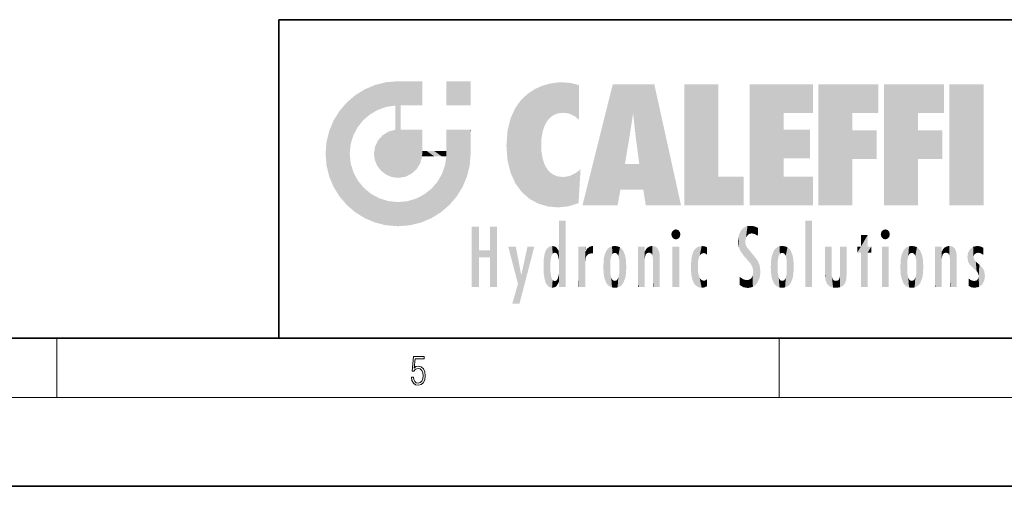
# Model space of a CAD drawing. Extents: x 0 to 420, y 0 to 297.
# Drawn here: x 212 to 279, y 0 to 32 of the extents above; entities that cross this region are included whole.
import ezdxf

# ---------------------------------------------------------------- set-up
doc = ezdxf.new("R2010")
doc.units = 0

msp = doc.modelspace()

# ---------------------------------------------------------------- linework, layer by layer
at = {"color": 7, "lineweight": 35}
for p, q in [((230, 31.5), (230, 10)), ((230, 31.5), (410, 31.5)), ((20, 10), (410, 10)), ((230, 10), (410, 10)), ((0, 0), (420, 0))]:
    msp.add_line(p, q, dxfattribs=at)
at = {"color": 7, "lineweight": 13}
for p, q in [((215, 6), (215, 10)), ((263.75, 6), (263.75, 10)), ((414, 6), (16, 6))]:
    msp.add_line(p, q, dxfattribs=at)
msp.add_lwpolyline([(238.932, 7.376), (238.97, 7.142), (239.066, 6.967), (239.207, 6.858), (239.395, 6.819), (239.591, 6.867), (239.739, 6.992), (239.835, 7.195), (239.869, 7.467), (239.835, 7.732), (239.744, 7.935), (239.6, 8.063), (239.414, 8.11), (239.241, 8.077), (239.116, 7.985), (239.187, 8.616), (239.802, 8.616), (239.802, 8.764), (239.088, 8.764), (238.978, 7.771), (239.093, 7.771), (239.214, 7.912), (239.391, 7.963), (239.531, 7.926), (239.637, 7.826), (239.702, 7.668), (239.727, 7.459), (239.704, 7.25), (239.639, 7.097), (239.535, 7), (239.399, 6.967), (239.264, 6.995), (239.161, 7.078), (239.095, 7.206), (239.068, 7.376)], close=True, dxfattribs=at)
at = {"color": 114, "lineweight": 5}
for points in [[(237.244, 27.282), (236.491, 27.097), (237.235, 25.611), (236.653, 25.404)], [(237.244, 27.282), (237.235, 25.611), (238.038, 27.346), (237.862, 25.706)], [(238.214, 24.082), (238.038, 27.346), (238.038, 20.82), (237.862, 25.706)], [(238.159, 27.346), (238.077, 27.346), (238.214, 24.082), (238.038, 27.346)], [(238.345, 27.346), (238.159, 27.346), (238.227, 25.715), (238.214, 25.715)], [(238.214, 25.715), (238.159, 27.346), (238.214, 24.097), (238.214, 24.082)], [(238.345, 27.346), (238.227, 25.715), (238.853, 27.346), (238.941, 25.714)], [(239.654, 27.346), (238.853, 27.346), (239.394, 25.713), (238.941, 25.714)], [(239.654, 27.346), (239.394, 25.713), (239.634, 25.713), (239.561, 25.713)], [(239.654, 27.346), (239.634, 25.713), (239.669, 25.713)], [(239.669, 27.346), (239.654, 27.346), (239.669, 25.728), (239.669, 25.713)], [(239.669, 27.346), (239.669, 25.728), (239.669, 27.038), (239.669, 26.53)], [(239.669, 27.346), (239.669, 27.038), (239.669, 27.307), (239.669, 27.225)], [(242.933, 27.346), (242.933, 25.715), (241.302, 27.346), (241.302, 25.715)], [(242.933, 27.346), (241.302, 27.346), (242.933, 27.346)], [(248.225, 27.174), (248.112, 24.675), (248.686, 27.253), (248.263, 24.855)], [(248.263, 24.855), (248.51, 25.047), (248.686, 27.253), (248.814, 25.173)], [(248.686, 27.253), (248.814, 25.173), (249.078, 27.275), (249.179, 25.217)], [(249.078, 27.275), (249.179, 25.217), (249.676, 27.231), (249.594, 25.161)], [(235.147, 26.402), (235.297, 24.223), (235.788, 26.8)], [(235.297, 24.223), (235.673, 24.698), (235.788, 26.8), (236.129, 25.095)], [(235.788, 26.8), (236.129, 25.095), (236.491, 27.097), (236.653, 25.404)], [(246.795, 26.509), (246.902, 19.409), (247.283, 26.824), (247.492, 19.085)], [(247.283, 26.824), (247.492, 19.085), (247.761, 27.036)], [(247.492, 19.085), (247.692, 23.051), (247.761, 27.036), (247.714, 23.477)], [(247.761, 27.036), (247.714, 23.477), (247.789, 23.92)], [(248.225, 27.174), (247.761, 27.036), (247.873, 24.204), (247.789, 23.92)], [(248.225, 27.174), (247.873, 24.204), (248.112, 24.675), (247.988, 24.471)], [(249.676, 27.231), (249.594, 25.161), (249.967, 24.975)], [(250.249, 27.08), (249.676, 27.231), (250.249, 24.741), (249.967, 24.975)], [(250.249, 27.08), (250.249, 24.741), (250.249, 25.91), (250.249, 24.762)], [(250.249, 27.08), (250.249, 25.91), (250.249, 26.907), (250.249, 26.639)], [(250.249, 27.08), (250.249, 26.907), (250.249, 27.024)], [(252.851, 18.967), (252.524, 27.135), (250.485, 18.967)], [(255.329, 27.135), (252.524, 27.135), (254.067, 23.647), (253.898, 25.185)], [(253.898, 25.185), (252.524, 27.135), (253.042, 20.018), (252.851, 18.967)], [(255.329, 27.135), (254.067, 23.647), (254.09, 23.476), (254.075, 23.591)], [(255.329, 27.135), (254.09, 23.476), (254.212, 22.542), (254.124, 23.216)], [(255.329, 27.135), (254.212, 22.542), (254.315, 21.751), (254.313, 21.764)], [(255.329, 27.135), (254.315, 21.751), (254.754, 18.967), (254.585, 20.018)], [(255.329, 27.135), (254.754, 18.967), (257.132, 18.967)], [(257.346, 27.135), (259.644, 27.135), (257.346, 18.967), (259.644, 20.895)], [(264.062, 25.206), (261.764, 18.967), (266.033, 27.135), (261.764, 27.135)], [(264.062, 25.206), (266.033, 27.135), (266.033, 25.206)], [(268.689, 25.206), (266.391, 18.967), (270.446, 27.135), (266.391, 27.135)], [(268.689, 25.206), (270.446, 27.135), (270.446, 25.206)], [(273.118, 25.206), (270.82, 18.967), (274.876, 27.135), (270.82, 27.135)], [(273.118, 25.206), (274.876, 27.135), (274.876, 25.206)], [(277.548, 18.967), (275.249, 18.967), (277.548, 27.135), (275.249, 27.135)], [(277.548, 18.967), (277.548, 27.135), (277.548, 18.967)], [(235.147, 26.402), (234.576, 25.912), (234.836, 23.088), (234.774, 22.451)], [(235.147, 26.402), (234.836, 23.088), (235.297, 24.223), (235.014, 23.682)], [(245.944, 25.535), (245.954, 20.449), (246.34, 26.084), (246.384, 19.863)], [(246.34, 26.084), (246.384, 19.863), (246.795, 26.509), (246.902, 19.409)], [(233.689, 24.701), (234.087, 19.56), (234.087, 25.342), (234.576, 18.99)], [(234.576, 18.99), (234.576, 25.912), (234.087, 25.342)], [(235.147, 18.501), (234.774, 22.451), (234.576, 18.99), (234.576, 25.912)], [(238.038, 20.82), (237.862, 25.706), (237.862, 25.692)], [(238.038, 20.82), (237.862, 25.692), (237.862, 24.38), (237.862, 24.889)], [(238.214, 25.715), (238.214, 24.097), (238.214, 25.407), (238.214, 24.898)], [(238.214, 25.715), (238.214, 25.407), (238.214, 25.675), (238.214, 25.594)], [(245.63, 24.848), (245.954, 20.449), (245.944, 25.535)], [(233.392, 23.998), (233.689, 20.202), (233.689, 24.701), (234.087, 19.56)], [(245.423, 24.006), (245.628, 21.166), (245.63, 24.848), (245.954, 20.449)], [(253.898, 25.185), (253.042, 20.018), (253.352, 21.787), (253.346, 21.751)], [(253.898, 25.185), (253.352, 21.787), (253.394, 22.041), (253.365, 21.864)], [(253.898, 25.185), (253.394, 22.041), (253.658, 23.626), (253.478, 22.542)], [(253.898, 25.185), (253.658, 23.626), (253.78, 24.416), (253.662, 23.647)], [(264.062, 20.895), (261.764, 18.967), (264.062, 24.069), (264.062, 25.206)], [(266.391, 18.967), (268.689, 25.206), (268.689, 18.967), (268.689, 24.026)], [(270.82, 18.967), (273.118, 25.206), (273.118, 18.967), (273.118, 24.026)], [(233.207, 23.245), (233.392, 20.904), (233.392, 23.998), (233.689, 20.202)], [(236.999, 23.702), (237.218, 21.045), (237.399, 23.949), (237.607, 20.879)], [(237.399, 23.949), (237.607, 20.879), (237.862, 24.072)], [(238.038, 20.82), (237.862, 24.111), (237.607, 20.879), (237.862, 24.072)], [(238.038, 20.82), (237.862, 24.38), (237.862, 24.111), (237.862, 24.193)], [(238.518, 20.893), (238.249, 24.082), (238.038, 20.82), (238.214, 24.082)], [(238.518, 20.893), (238.488, 24.082), (238.249, 24.082), (238.322, 24.082)], [(238.518, 20.893), (238.942, 21.099), (238.488, 24.082), (238.941, 24.082)], [(239.656, 24.082), (238.941, 24.082), (239.289, 21.412), (238.942, 21.099)], [(239.656, 24.082), (239.289, 21.412), (239.659, 22.275), (239.536, 21.812)], [(239.669, 24.082), (239.656, 24.082), (239.669, 22.627), (239.659, 22.275)], [(239.669, 24.082), (239.669, 22.627), (239.669, 23.355), (239.669, 22.64)], [(239.669, 24.082), (239.669, 23.355), (239.669, 23.974), (239.669, 23.808)], [(239.669, 24.082), (239.669, 23.974), (239.669, 24.047)], [(241.499, 18.99), (241.423, 24.082), (241.302, 24.082), (241.341, 24.082)], [(241.499, 18.99), (241.302, 24.082), (241.302, 23.355), (241.302, 24.069)], [(241.423, 24.082), (241.499, 18.99), (241.609, 24.082), (241.988, 19.56)], [(241.609, 24.082), (241.988, 19.56), (242.117, 24.082), (242.386, 20.202)], [(242.117, 24.082), (242.386, 20.202), (242.918, 24.082), (242.683, 20.904)], [(242.918, 24.082), (242.683, 20.904), (242.869, 21.657)], [(242.869, 21.657), (242.933, 22.451), (242.918, 24.082), (242.933, 23.774)], [(242.918, 24.082), (242.933, 23.774), (242.933, 24.082), (242.933, 23.961)], [(242.933, 24.082), (242.933, 23.961), (242.933, 24.043)], [(245.349, 22.997), (245.421, 22.015), (245.423, 24.006), (245.628, 21.166)], [(264.062, 20.895), (264.062, 24.069), (264.062, 22.141)], [(264.062, 22.141), (264.062, 24.069), (265.831, 22.141), (265.831, 24.069)], [(268.689, 18.967), (268.689, 24.026), (268.689, 22.098), (270.334, 24.026)], [(268.689, 22.098), (270.334, 24.026), (270.334, 22.098)], [(273.118, 18.967), (273.118, 24.026), (273.118, 22.098), (274.763, 24.026)], [(273.118, 22.098), (274.763, 24.026), (274.763, 22.098)], [(236.48, 22.931), (236.631, 21.632), (236.685, 23.355), (236.888, 21.301)], [(236.685, 23.355), (236.888, 21.301), (236.999, 23.702), (237.218, 21.045)], [(241.499, 18.99), (241.302, 23.355), (241.302, 22.735), (241.302, 22.902)], [(242.933, 23.267), (242.933, 23.774), (242.933, 22.466), (242.933, 22.451)], [(233.143, 22.451), (233.207, 21.657), (233.207, 23.245), (233.392, 20.904)], [(236.407, 22.451), (236.466, 22.02), (236.48, 22.931), (236.631, 21.632)], [(239.669, 22.627), (239.659, 22.275), (239.708, 22.627), (239.673, 22.275)], [(240.476, 22.275), (239.708, 22.627), (239.673, 22.275)], [(240.476, 22.275), (239.977, 22.627), (239.708, 22.627), (239.79, 22.627)], [(240.476, 22.275), (240.985, 22.275), (239.977, 22.627), (240.485, 22.627)], [(241.287, 22.627), (240.485, 22.627), (241.172, 22.275), (240.985, 22.275)], [(241.287, 22.627), (241.172, 22.275), (241.293, 22.275), (241.253, 22.275)], [(241.499, 18.99), (241.302, 22.627), (241.198, 21.648), (241.293, 22.275)], [(241.287, 22.627), (241.293, 22.275), (241.302, 22.627)], [(241.499, 18.99), (241.302, 22.735), (241.302, 22.627), (241.302, 22.662)], [(248.14, 18.891), (247.714, 22.607), (247.492, 19.085), (247.692, 23.051)], [(247.87, 21.874), (247.788, 22.157), (248.14, 18.891), (247.714, 22.607)], [(235.03, 21.181), (234.84, 21.793), (235.147, 18.501), (234.774, 22.451)], [(241.499, 18.99), (241.198, 21.648), (240.929, 18.501), (240.991, 21.067)], [(248.14, 18.891), (247.982, 21.61), (247.87, 21.874)], [(248.14, 18.891), (248.25, 21.234), (247.982, 21.61), (248.103, 21.41)], [(250.347, 21.349), (250.351, 21.404), (250.217, 19.139), (250.046, 21.165)], [(250.347, 21.349), (250.217, 19.139), (250.325, 20.973), (250.283, 20.262)], [(250.347, 21.349), (250.325, 20.973), (250.341, 21.235)], [(254.585, 20.018), (253.4, 21.751), (253.042, 20.018), (253.346, 21.751)], [(254.585, 20.018), (254.223, 21.751), (253.4, 21.751), (254.084, 21.751)], [(254.585, 20.018), (254.315, 21.751), (254.223, 21.751), (254.285, 21.751)], [(235.331, 20.626), (235.03, 21.181), (235.788, 18.102), (235.147, 18.501)], [(235.331, 20.626), (235.788, 18.102), (235.73, 20.143)], [(240.682, 20.542), (240.929, 18.501), (240.991, 21.067)], [(248.83, 18.826), (248.25, 21.234), (248.14, 18.891)], [(248.83, 18.826), (248.782, 20.927), (248.25, 21.234), (248.489, 21.048)], [(248.83, 18.826), (249.54, 18.899), (248.782, 20.927), (249.134, 20.884)], [(249.54, 18.899), (249.407, 20.905), (249.134, 20.884)], [(250.216, 19.119), (249.649, 20.963), (249.54, 18.899), (249.407, 20.905)], [(250.217, 19.139), (250.046, 21.165), (250.216, 19.119), (249.649, 20.963)], [(257.346, 18.967), (259.644, 20.895), (261.368, 18.967), (261.368, 20.895)], [(264.062, 20.895), (266.033, 20.895), (261.764, 18.967), (266.033, 18.967)], [(235.73, 20.143), (235.788, 18.102), (236.213, 19.745), (236.491, 17.806)], [(239.81, 19.711), (240.287, 18.102), (240.285, 20.086)], [(240.682, 20.542), (240.285, 20.086), (240.929, 18.501), (240.287, 18.102)], [(236.213, 19.745), (236.491, 17.806), (236.767, 19.444), (237.244, 17.62)], [(236.767, 19.444), (237.244, 17.62), (237.38, 19.253), (238.038, 17.556)], [(238.674, 19.249), (238.832, 17.62), (239.269, 19.428), (239.585, 17.806)], [(239.269, 19.428), (239.585, 17.806), (239.81, 19.711), (240.287, 18.102)], [(237.38, 19.253), (238.038, 17.556), (238.038, 19.187), (238.832, 17.62)], [(238.038, 19.187), (238.832, 17.62), (238.674, 19.249)], [(243.495, 15.937), (243.495, 13.446), (243.495, 17.529), (243.008, 13.446)], [(243.495, 17.529), (243.008, 13.446), (243.008, 17.529)], [(244.719, 17.529), (244.231, 15.466), (244.231, 15.937), (243.495, 15.466)], [(244.719, 13.446), (244.231, 13.446), (244.719, 17.529), (244.231, 15.466)], [(244.719, 17.529), (244.231, 15.937), (244.231, 17.529)], [(248.903, 15.113), (248.888, 15.303), (248.891, 17.626), (248.889, 17.081)], [(248.903, 15.113), (248.891, 17.626), (248.892, 17.902), (248.892, 17.819)], [(248.903, 15.113), (248.892, 17.902), (248.915, 17.941), (248.893, 17.941)], [(248.903, 15.113), (248.915, 17.941), (248.907, 14.816)], [(248.95, 13.446), (248.907, 14.816), (249.232, 17.941), (248.915, 17.941)], [(248.95, 13.446), (249.232, 17.941), (249.054, 13.446)], [(249.303, 13.446), (249.054, 13.446), (249.303, 17.941), (249.232, 17.941)], [(249.351, 13.446), (249.303, 13.446), (249.351, 17.907), (249.351, 17.941)], [(249.303, 13.446), (249.303, 17.941), (249.351, 17.941)], [(249.351, 13.446), (249.351, 17.907), (249.351, 14.412), (249.351, 15.952)], [(256.521, 16.837), (256.631, 17.299), (256.479, 17.01), (256.521, 17.179)], [(256.521, 16.837), (256.936, 17.299), (256.631, 17.299), (256.786, 17.345)], [(256.521, 16.837), (257.088, 17.01), (256.936, 17.299), (257.046, 17.179)], [(261.383, 15.538), (261.305, 17.409), (261.126, 15.906), (261.184, 17.276)], [(261.383, 15.538), (261.466, 16.549), (261.305, 17.409), (261.455, 17.508)], [(261.617, 17.564), (261.455, 17.508), (261.519, 16.811), (261.466, 16.549)], [(261.617, 17.564), (261.519, 16.811), (261.802, 17.584), (261.668, 17.001)], [(261.668, 17.001), (261.775, 17.055), (261.802, 17.584), (261.9, 17.075)], [(261.802, 17.584), (261.9, 17.075), (262.072, 17.555), (262.144, 17.016)], [(262.072, 17.555), (262.144, 17.016), (262.319, 17.448), (262.319, 17.422)], [(262.317, 17.256), (262.318, 17.379), (262.144, 17.016), (262.319, 17.422)], [(265.982, 17.941), (265.982, 13.446), (265.524, 17.941), (265.524, 13.446)], [(265.982, 17.941), (265.524, 17.941), (265.982, 17.941)], [(270.655, 16.837), (270.765, 17.299), (270.613, 17.01), (270.655, 17.179)], [(270.655, 16.837), (271.07, 17.299), (270.765, 17.299), (270.92, 17.345)], [(270.655, 16.837), (271.223, 17.01), (271.07, 17.299), (271.18, 17.179)], [(248.888, 15.303), (248.883, 15.9), (248.889, 17.081)], [(256.521, 16.837), (256.936, 16.715), (257.088, 17.01), (257.046, 16.837)], [(256.521, 16.837), (256.631, 16.715), (256.936, 16.715), (256.786, 16.668)], [(261.035, 16.13), (261.03, 16.944), (260.979, 16.538)], [(261.035, 16.13), (261.126, 15.906), (261.03, 16.944), (261.184, 17.276)], [(262.317, 17.256), (262.144, 17.016), (262.315, 16.958), (262.314, 16.901)], [(269.728, 16.955), (269.269, 15.78), (269.269, 16.181), (269.021, 15.78)], [(269.728, 13.446), (269.269, 13.446), (269.728, 16.955), (269.269, 15.78)], [(269.728, 16.955), (269.269, 16.181), (269.269, 16.955)], [(269.728, 16.181), (269.728, 13.446), (269.728, 16.955)], [(270.655, 16.837), (271.07, 16.715), (271.223, 17.01), (271.18, 16.837)], [(270.655, 16.837), (270.765, 16.715), (271.07, 16.715), (270.92, 16.668)], [(246.126, 13.668), (245.472, 16.181), (246.345, 14.274), (245.984, 16.181)], [(246.228, 12.325), (246.345, 14.274), (247.232, 16.181), (246.355, 14.274)], [(247.232, 16.181), (246.355, 14.274), (246.769, 16.181)], [(247.953, 13.859), (247.958, 15.8), (248.026, 13.679), (248.032, 15.969)], [(248.026, 13.679), (248.032, 15.969), (248.189, 13.479), (248.199, 16.154)], [(248.189, 13.479), (248.199, 16.154), (248.298, 13.423)], [(248.444, 16.224), (248.331, 15.305), (248.199, 16.154), (248.318, 15.115)], [(248.199, 16.154), (248.318, 15.115), (248.298, 13.423), (248.317, 14.816)], [(248.467, 15.702), (248.39, 15.572), (248.444, 16.224), (248.331, 15.305)], [(248.641, 16.18), (248.467, 15.702), (248.444, 16.224)], [(248.641, 16.18), (248.62, 15.769), (248.467, 15.702), (248.519, 15.744)], [(248.62, 15.769), (248.641, 16.18), (248.71, 15.744), (248.739, 16.107)], [(248.71, 15.744), (248.739, 16.107), (248.759, 15.702), (248.883, 15.878)], [(250.555, 13.446), (250.26, 16.181), (250.235, 13.446), (250.212, 16.181)], [(250.235, 13.446), (250.212, 16.181), (250.212, 16.152)], [(250.235, 13.446), (250.212, 16.152), (250.212, 13.881), (250.212, 14.627)], [(250.648, 16.181), (250.331, 16.181), (250.555, 13.446), (250.26, 16.181)], [(250.555, 13.446), (250.627, 13.446), (250.648, 16.181), (250.675, 13.446)], [(250.67, 16.181), (250.648, 16.181), (250.67, 15.87), (250.67, 15.845)], [(250.648, 16.181), (250.675, 13.446), (250.67, 15.845), (250.675, 15.168)], [(250.67, 16.181), (250.67, 15.87), (250.67, 16.118), (250.67, 16.013)], [(250.68, 15.845), (250.716, 15.467), (250.781, 16.018)], [(250.716, 15.467), (250.771, 15.577), (250.781, 16.018), (250.856, 15.658)], [(250.781, 16.018), (250.856, 15.658), (250.911, 16.142), (250.972, 15.709)], [(250.911, 16.142), (250.972, 15.709), (251.043, 16.203), (251.124, 15.726)], [(251.202, 16.224), (251.043, 16.203), (251.163, 15.723), (251.124, 15.726)], [(251.202, 16.224), (251.163, 15.723), (251.202, 15.745), (251.202, 15.721)], [(251.202, 16.224), (251.202, 15.745), (251.202, 16.172), (251.202, 16.094)], [(251.96, 14.059), (252.09, 15.902), (252.09, 13.725), (252.189, 16.034)], [(252.09, 13.725), (252.189, 16.034), (252.189, 13.593), (252.315, 16.136)], [(252.189, 13.593), (252.315, 16.136), (252.315, 13.492)], [(252.472, 16.201), (252.368, 15.292), (252.315, 16.136), (252.355, 15.102)], [(252.315, 16.136), (252.355, 15.102), (252.315, 13.492)], [(252.506, 15.691), (252.427, 15.56), (252.472, 16.201), (252.368, 15.292)], [(252.663, 16.224), (252.506, 15.691), (252.472, 16.201)], [(252.663, 16.224), (252.663, 15.759), (252.506, 15.691), (252.56, 15.733)], [(252.663, 16.224), (252.853, 16.201), (252.663, 15.759), (252.766, 15.733)], [(252.853, 16.201), (252.82, 15.691), (252.766, 15.733)], [(253.01, 16.136), (252.898, 15.56), (252.853, 16.201), (252.82, 15.691)], [(252.97, 15.102), (252.957, 15.292), (253.01, 16.136), (252.898, 15.56)], [(253.136, 16.034), (253.01, 13.492), (253.01, 16.136), (252.97, 14.521)], [(253.01, 16.136), (252.97, 14.521), (252.97, 15.102), (252.97, 14.805)], [(253.235, 15.902), (253.136, 13.594), (253.136, 16.034), (253.01, 13.492)], [(254.275, 16.181), (254.227, 16.181), (254.524, 13.446), (254.275, 13.446)], [(254.275, 13.446), (254.227, 16.181), (254.227, 14.999), (254.227, 16.161)], [(254.275, 16.181), (254.524, 13.446), (254.346, 16.181)], [(254.663, 16.181), (254.346, 16.181), (254.628, 13.446), (254.524, 13.446)], [(254.663, 16.181), (254.628, 13.446), (254.686, 13.446)], [(254.686, 16.181), (254.663, 16.181), (254.686, 13.461), (254.686, 13.446)], [(254.686, 16.181), (254.686, 13.461), (254.686, 14.83), (254.686, 14.299)], [(254.686, 16.181), (254.686, 14.83), (254.686, 15.111), (254.686, 15.025)], [(254.686, 16.181), (254.686, 15.111), (254.686, 15.867), (254.686, 15.152)], [(254.686, 16.181), (254.686, 15.867), (254.686, 16.024), (254.686, 15.89)], [(254.686, 16.181), (254.686, 16.024), (254.686, 16.122)], [(254.695, 15.867), (254.702, 15.505), (254.782, 16.016)], [(254.702, 15.505), (254.757, 15.661), (254.782, 16.016), (254.838, 15.74)], [(254.782, 16.016), (254.838, 15.74), (254.891, 16.129), (254.964, 15.769)], [(254.891, 16.129), (254.964, 15.769), (255.026, 16.2), (255.068, 15.75)], [(255.026, 16.2), (255.068, 15.75), (255.193, 16.224)], [(255.068, 15.75), (255.143, 15.699), (255.193, 16.224), (255.203, 15.595)], [(255.193, 16.224), (255.203, 15.595), (255.399, 16.187), (255.236, 15.336)], [(255.259, 13.446), (255.576, 13.446), (255.236, 15.336), (255.399, 16.187)], [(255.576, 13.446), (255.539, 16.084), (255.399, 16.187)], [(255.647, 13.446), (255.646, 15.872), (255.576, 13.446), (255.539, 16.084)], [(257.01, 16.181), (257.01, 13.446), (256.552, 16.181), (256.552, 13.446)], [(257.01, 16.181), (256.552, 16.181), (257.01, 16.181)], [(258.083, 13.598), (258.041, 15.977), (257.977, 13.757), (257.948, 15.811)], [(258.223, 13.48), (258.242, 16.157), (258.083, 13.598), (258.041, 15.977)], [(258.278, 14.514), (258.266, 14.838), (258.223, 13.48), (258.242, 16.157)], [(258.242, 16.157), (258.305, 15.336), (258.53, 16.224), (258.39, 15.574)], [(258.266, 14.838), (258.279, 15.158), (258.242, 16.157), (258.305, 15.336)], [(258.39, 15.574), (258.504, 15.699), (258.53, 16.224), (258.671, 15.748)], [(258.53, 16.224), (258.671, 15.748), (258.718, 16.203), (258.798, 15.711)], [(258.895, 16.132), (258.718, 16.203), (258.885, 15.618), (258.798, 15.711)], [(258.895, 16.132), (258.885, 15.618), (258.895, 15.671), (258.895, 15.618)], [(258.895, 16.132), (258.895, 15.671), (258.895, 16.067), (258.895, 15.951)], [(261.624, 15.277), (261.498, 16.313), (261.383, 15.538), (261.466, 16.549)], [(261.624, 15.277), (261.62, 16.083), (261.498, 16.313), (261.602, 16.105)], [(261.649, 16.048), (261.62, 16.083), (261.838, 15.015), (261.624, 15.277)], [(261.649, 16.048), (261.838, 15.015), (261.733, 15.947)], [(263.491, 16.034), (263.491, 13.593), (263.392, 15.902), (263.392, 13.725)], [(263.617, 16.136), (263.617, 13.492), (263.491, 16.034), (263.491, 13.593)], [(263.774, 16.201), (263.67, 15.292), (263.617, 16.136)], [(263.67, 15.292), (263.657, 15.102), (263.617, 16.136), (263.657, 14.521)], [(263.617, 16.136), (263.657, 14.521), (263.617, 13.492), (263.67, 14.334)], [(263.774, 16.201), (263.807, 15.691), (263.67, 15.292), (263.729, 15.56)], [(263.964, 16.224), (263.807, 15.691), (263.774, 16.201)], [(263.964, 16.224), (263.964, 15.759), (263.807, 15.691), (263.861, 15.733)], [(263.964, 16.224), (264.155, 16.201), (263.964, 15.759), (264.067, 15.733)], [(264.155, 16.201), (264.121, 15.691), (264.067, 15.733)], [(264.312, 16.136), (264.2, 15.56), (264.155, 16.201), (264.121, 15.691)], [(264.271, 15.102), (264.259, 15.292), (264.312, 16.136), (264.2, 15.56)], [(264.271, 14.521), (264.312, 16.136), (264.259, 14.334), (264.312, 13.492)], [(264.271, 14.521), (264.271, 14.805), (264.312, 16.136), (264.271, 15.102)], [(264.312, 13.492), (264.312, 16.136), (264.438, 13.593), (264.438, 16.034)], [(264.438, 13.593), (264.438, 16.034), (264.537, 13.725), (264.537, 15.902)], [(266.866, 14.035), (266.901, 16.181), (266.844, 16.169), (266.844, 16.181)], [(266.866, 14.035), (266.844, 16.169), (266.844, 14.837), (266.844, 15.456)], [(266.866, 14.035), (266.901, 13.863), (266.901, 16.181), (266.998, 13.65)], [(266.901, 16.181), (266.998, 13.65), (267.005, 16.181), (267.096, 13.545)], [(267.005, 16.181), (267.096, 13.545), (267.254, 16.181), (267.226, 13.467)], [(267.254, 16.181), (267.226, 13.467), (267.304, 14.235), (267.394, 13.419)], [(267.302, 16.181), (267.254, 16.181), (267.302, 14.482), (267.302, 14.469)], [(267.254, 16.181), (267.304, 14.235), (267.302, 14.469)], [(267.302, 16.181), (267.302, 14.482), (267.302, 15.792), (267.302, 15.183)], [(267.302, 16.181), (267.302, 15.792), (267.302, 16.13), (267.302, 16.027)], [(268.038, 13.519), (267.976, 16.181), (267.857, 16.181), (267.905, 16.181)], [(268.038, 13.519), (267.857, 16.181), (267.857, 15.167), (267.857, 16.162)], [(268.293, 16.181), (267.976, 16.181), (268.14, 13.616), (268.038, 13.519)], [(268.293, 16.181), (268.14, 13.616), (268.274, 13.91), (268.216, 13.74)], [(268.293, 16.181), (268.274, 13.91), (268.315, 14.334)], [(268.315, 16.181), (268.293, 16.181), (268.315, 14.347), (268.315, 14.334)], [(268.315, 16.181), (268.315, 14.347), (268.315, 15.762), (268.315, 15.104)], [(268.315, 16.181), (268.315, 15.762), (268.315, 16.126), (268.315, 16.014)], [(269.269, 16.181), (269.021, 15.78), (269.021, 16.181)], [(269.728, 16.181), (269.971, 16.181), (269.728, 13.446), (269.728, 15.78)], [(269.728, 15.78), (269.971, 16.181), (269.971, 15.78)], [(271.145, 16.181), (271.145, 13.446), (270.686, 16.181), (270.686, 13.446)], [(271.145, 16.181), (270.686, 16.181), (271.145, 16.181)], [(272.005, 14.059), (272.135, 15.902), (272.135, 13.725), (272.234, 16.034)], [(272.135, 13.725), (272.234, 16.034), (272.234, 13.593), (272.36, 16.136)], [(272.234, 13.593), (272.36, 16.136), (272.36, 13.492), (272.4, 15.102)], [(272.413, 15.292), (272.4, 15.102), (272.517, 16.201), (272.36, 16.136)], [(272.413, 15.292), (272.517, 16.201), (272.472, 15.56)], [(272.551, 15.691), (272.472, 15.56), (272.708, 16.224), (272.517, 16.201)], [(272.551, 15.691), (272.708, 16.224), (272.605, 15.733)], [(272.708, 15.759), (272.605, 15.733), (272.898, 16.201), (272.708, 16.224)], [(272.708, 15.759), (272.898, 16.201), (272.811, 15.733)], [(272.898, 16.201), (272.865, 15.691), (272.811, 15.733)], [(273.055, 16.136), (272.943, 15.56), (272.898, 16.201), (272.865, 15.691)], [(273.015, 15.102), (273.002, 15.292), (273.055, 16.136), (272.943, 15.56)], [(273.181, 16.034), (273.055, 13.492), (273.055, 16.136), (273.015, 14.521)], [(273.055, 16.136), (273.015, 14.521), (273.015, 15.102), (273.015, 14.805)], [(273.28, 15.902), (273.181, 13.594), (273.181, 16.034), (273.055, 13.492)], [(274.32, 16.181), (274.272, 16.181), (274.612, 13.446), (274.295, 13.446)], [(274.295, 13.446), (274.272, 16.181), (274.272, 14.999), (274.272, 16.161)], [(274.32, 16.181), (274.612, 13.446), (274.391, 16.181)], [(274.708, 16.181), (274.391, 16.181), (274.683, 13.446), (274.612, 13.446)], [(274.708, 16.181), (274.683, 13.446), (274.731, 13.446)], [(274.731, 16.181), (274.708, 16.181), (274.731, 13.461), (274.731, 13.446)], [(274.731, 16.181), (274.731, 13.461), (274.731, 14.83), (274.731, 14.299)], [(274.731, 16.181), (274.731, 14.83), (274.731, 15.111), (274.731, 15.025)], [(274.731, 16.181), (274.731, 15.111), (274.731, 15.867), (274.731, 15.152)], [(274.731, 16.181), (274.731, 15.867), (274.731, 16.024), (274.731, 15.89)], [(274.731, 16.181), (274.731, 16.024), (274.731, 16.122)], [(274.74, 15.867), (274.747, 15.505), (274.827, 16.016)], [(274.747, 15.505), (274.802, 15.661), (274.827, 16.016), (274.883, 15.74)], [(274.827, 16.016), (274.883, 15.74), (274.936, 16.129), (275.009, 15.769)], [(274.936, 16.129), (275.009, 15.769), (275.071, 16.2), (275.113, 15.75)], [(275.071, 16.2), (275.113, 15.75), (275.238, 16.224)], [(275.113, 15.75), (275.188, 15.699), (275.238, 16.224), (275.248, 15.595)], [(275.238, 16.224), (275.248, 15.595), (275.444, 16.187), (275.281, 15.336)], [(275.304, 13.446), (275.621, 13.446), (275.281, 15.336), (275.444, 16.187)], [(275.621, 13.446), (275.584, 16.084), (275.444, 16.187)], [(275.692, 13.446), (275.691, 15.872), (275.621, 13.446), (275.584, 16.084)], [(276.504, 15.776), (276.456, 15.477), (276.638, 16.013), (276.513, 15.153)], [(276.513, 15.153), (276.601, 14.988), (276.638, 16.013), (276.841, 14.737)], [(276.638, 16.013), (276.841, 14.737), (276.846, 16.168), (276.875, 15.477)], [(276.846, 16.168), (276.918, 15.635), (277.114, 16.224)], [(276.846, 16.168), (276.875, 15.477), (276.918, 15.635)], [(276.918, 15.635), (277.03, 15.734), (277.114, 16.224), (277.187, 15.769)], [(277.114, 16.224), (277.187, 15.769), (277.33, 16.197), (277.367, 15.729)], [(277.528, 16.105), (277.33, 16.197), (277.528, 15.623), (277.367, 15.729)], [(277.528, 16.105), (277.528, 15.623), (277.528, 15.935), (277.528, 15.673)], [(277.528, 16.105), (277.528, 15.935), (277.528, 16.044)], [(244.231, 15.937), (243.495, 15.466), (243.495, 15.937), (243.495, 13.446)], [(247.866, 14.347), (247.85, 14.849), (247.953, 13.859), (247.868, 15.34)], [(247.868, 15.34), (247.907, 15.609), (247.953, 13.859), (247.958, 15.8)], [(248.759, 15.702), (248.883, 15.878), (248.831, 15.57)], [(248.888, 15.303), (248.831, 15.57), (248.883, 15.9), (248.883, 15.878)], [(250.67, 15.845), (250.675, 15.168), (250.68, 15.845), (250.716, 15.467)], [(251.888, 14.805), (251.914, 15.314), (251.914, 14.309), (251.96, 15.567)], [(251.914, 14.309), (251.96, 15.567), (251.96, 14.059), (252.09, 15.902)], [(253.366, 15.567), (253.235, 13.725), (253.235, 15.902), (253.136, 13.594)], [(253.411, 15.314), (253.366, 14.059), (253.366, 15.567), (253.235, 13.725)], [(253.438, 14.805), (253.411, 14.309), (253.411, 15.314), (253.366, 14.059)], [(254.695, 15.867), (254.686, 15.867), (254.702, 15.505), (254.688, 15.385)], [(254.688, 15.385), (254.686, 15.867), (254.686, 15.152)], [(255.259, 13.446), (255.236, 15.336), (255.236, 14.234), (255.236, 15.315)], [(255.695, 13.446), (255.679, 15.699), (255.647, 13.446), (255.646, 15.872)], [(255.695, 15.325), (255.679, 15.699), (255.695, 13.459), (255.695, 13.446)], [(255.695, 15.325), (255.695, 13.459), (255.695, 14.899), (255.695, 14.23)], [(255.695, 15.325), (255.695, 14.899), (255.695, 15.27), (255.695, 15.156)], [(257.798, 14.789), (257.823, 14.325), (257.828, 15.34), (257.863, 14.085)], [(257.828, 15.34), (257.863, 14.085), (257.882, 15.619), (257.977, 13.757)], [(257.977, 13.757), (257.948, 15.811), (257.882, 15.619)], [(261.733, 15.947), (261.838, 15.015), (261.934, 15.702), (261.961, 14.775)], [(261.934, 15.702), (261.961, 14.775), (261.973, 15.656), (262.007, 14.491)], [(261.973, 15.656), (262.007, 14.491), (262.229, 15.341)], [(262.266, 13.71), (262.229, 15.341), (262.136, 13.572), (262.007, 14.491)], [(262.436, 14.05), (262.327, 15.185), (262.266, 13.71), (262.229, 15.341)], [(263.216, 14.309), (263.189, 14.805), (263.261, 15.567), (263.216, 15.314)], [(263.261, 15.567), (263.261, 14.059), (263.216, 14.309)], [(263.392, 15.902), (263.392, 13.725), (263.261, 15.567), (263.261, 14.059)], [(264.537, 13.725), (264.537, 15.902), (264.667, 14.059), (264.667, 15.567)], [(264.667, 14.059), (264.667, 15.567), (264.713, 14.309), (264.713, 15.314)], [(264.713, 14.309), (264.713, 15.314), (264.739, 14.805)], [(271.933, 14.805), (271.959, 15.314), (271.959, 14.309), (272.005, 15.567)], [(271.959, 14.309), (272.005, 15.567), (272.005, 14.059), (272.135, 15.902)], [(273.411, 15.567), (273.28, 13.725), (273.28, 15.902), (273.181, 13.594)], [(273.456, 15.314), (273.411, 14.059), (273.411, 15.567), (273.28, 13.725)], [(273.483, 14.805), (273.456, 14.309), (273.456, 15.314), (273.411, 14.059)], [(274.74, 15.867), (274.731, 15.867), (274.747, 15.505), (274.733, 15.385)], [(274.733, 15.385), (274.731, 15.867), (274.731, 15.152)], [(275.304, 13.446), (275.281, 15.336), (275.281, 14.234), (275.281, 15.315)], [(275.74, 13.446), (275.724, 15.699), (275.692, 13.446), (275.691, 15.872)], [(275.74, 15.325), (275.724, 15.699), (275.74, 13.459), (275.74, 13.446)], [(275.74, 15.325), (275.74, 13.459), (275.74, 14.899), (275.74, 14.23)], [(275.74, 15.325), (275.74, 14.899), (275.74, 15.27), (275.74, 15.156)], [(277.081, 14.527), (276.875, 15.477), (276.841, 14.737)], [(277.081, 14.527), (277.024, 15.169), (276.875, 15.477), (276.935, 15.278)], [(248.298, 13.423), (248.317, 14.816), (248.318, 14.513)], [(248.95, 13.446), (248.893, 13.446), (248.907, 14.816), (248.903, 14.518)], [(250.675, 15.168), (250.675, 13.446), (250.675, 14.164), (250.675, 13.458)], [(250.675, 15.168), (250.675, 14.164), (250.675, 15.013), (250.675, 14.777)], [(250.675, 15.168), (250.675, 15.013), (250.675, 15.117)], [(252.355, 15.102), (252.355, 14.521), (252.315, 13.492), (252.368, 14.334)], [(252.356, 14.805), (252.355, 14.521), (252.355, 15.102)], [(254.275, 13.446), (254.227, 14.999), (254.227, 13.684), (254.227, 14.047)], [(262.495, 14.459), (262.433, 14.931), (262.436, 14.05), (262.327, 15.185)], [(263.657, 14.805), (263.657, 14.521), (263.657, 15.102)], [(266.866, 14.035), (266.844, 14.837), (266.844, 14.494), (266.844, 14.599)], [(268.038, 13.519), (267.857, 15.167), (267.857, 14.546), (267.857, 14.708)], [(272.4, 15.102), (272.4, 14.521), (272.36, 13.492), (272.413, 14.334)], [(272.401, 14.805), (272.4, 14.521), (272.4, 15.102)], [(274.295, 13.446), (274.272, 14.999), (274.272, 13.684), (274.272, 14.047)], [(277.264, 14.966), (277.024, 15.169), (277.169, 14.413), (277.081, 14.527)], [(277.264, 14.966), (277.169, 14.413), (277.226, 14.204)], [(277.456, 13.628), (277.264, 14.966), (277.234, 13.462), (277.226, 14.204)], [(277.596, 13.885), (277.501, 14.715), (277.456, 13.628), (277.264, 14.966)], [(277.645, 14.215), (277.589, 14.547), (277.596, 13.885), (277.501, 14.715)], [(246.228, 12.325), (245.745, 12.325), (246.345, 14.274), (246.126, 13.668)], [(248.331, 14.323), (248.43, 13.403), (248.318, 14.513), (248.298, 13.423)], [(248.331, 14.323), (248.39, 14.055), (248.43, 13.403), (248.467, 13.925)], [(248.742, 13.535), (248.759, 13.926), (248.893, 13.798), (248.831, 14.058)], [(248.893, 13.798), (248.831, 14.058), (248.888, 14.327)], [(248.903, 14.518), (248.893, 13.772), (248.888, 14.327), (248.893, 13.798)], [(248.903, 14.518), (248.893, 13.446), (248.893, 13.622), (248.893, 13.472)], [(248.903, 14.518), (248.893, 13.622), (248.893, 13.772), (248.893, 13.731)], [(249.351, 13.446), (249.351, 14.412), (249.351, 13.571), (249.351, 13.828)], [(252.315, 13.492), (252.368, 14.334), (252.472, 13.426), (252.427, 14.068)], [(252.472, 13.426), (252.427, 14.068), (252.506, 13.936)], [(252.766, 13.894), (252.82, 13.936), (252.853, 13.426), (252.898, 14.068)], [(252.853, 13.426), (252.898, 14.068), (253.01, 13.492), (252.957, 14.334)], [(253.01, 13.492), (252.957, 14.334), (252.97, 14.521)], [(255.259, 13.446), (255.236, 14.234), (255.236, 13.558), (255.236, 13.735)], [(258.361, 13.423), (258.304, 14.324), (258.223, 13.48), (258.278, 14.514)], [(258.361, 13.423), (258.525, 13.403), (258.304, 14.324), (258.388, 14.066)], [(258.525, 13.403), (258.498, 13.931), (258.388, 14.066)], [(258.895, 13.982), (258.751, 13.893), (258.895, 13.534), (258.895, 13.511)], [(258.895, 13.982), (258.895, 13.534), (258.895, 13.933), (258.895, 13.86)], [(261.349, 13.438), (261.294, 13.997), (261.096, 14.107), (261.096, 14.134)], [(261.349, 13.438), (261.096, 14.107), (261.096, 13.644), (261.096, 13.729)], [(261.401, 13.951), (261.294, 13.997), (261.632, 13.392), (261.349, 13.438)], [(261.715, 13.943), (261.815, 13.412), (261.824, 14.002), (261.98, 13.47)], [(261.824, 14.002), (261.98, 13.47), (261.906, 14.093)], [(261.98, 13.47), (261.963, 14.209), (261.906, 14.093)], [(262.136, 13.572), (262.007, 14.491), (261.98, 13.47), (261.963, 14.209)], [(263.617, 13.492), (263.67, 14.334), (263.774, 13.426), (263.729, 14.068)], [(263.774, 13.426), (263.729, 14.068), (263.807, 13.936)], [(264.067, 13.894), (264.121, 13.936), (264.155, 13.426), (264.2, 14.068)], [(264.155, 13.426), (264.2, 14.068), (264.312, 13.492), (264.259, 14.334)], [(266.866, 14.035), (266.844, 14.494), (266.844, 14.442)], [(267.304, 14.235), (267.394, 13.419), (267.317, 14.118)], [(267.394, 13.419), (267.372, 13.97), (267.317, 14.118)], [(267.604, 13.403), (267.455, 13.896), (267.394, 13.419), (267.372, 13.97)], [(267.851, 13.432), (267.792, 13.963), (267.604, 13.403), (267.711, 13.894)], [(267.851, 13.432), (267.857, 14.214), (267.792, 13.963), (267.845, 14.103)], [(268.038, 13.519), (267.857, 14.442), (267.851, 13.432), (267.857, 14.214)], [(268.038, 13.519), (267.857, 14.546), (267.857, 14.442), (267.857, 14.47)], [(272.36, 13.492), (272.413, 14.334), (272.517, 13.426), (272.472, 14.068)], [(272.517, 13.426), (272.472, 14.068), (272.551, 13.936)], [(272.811, 13.894), (272.865, 13.936), (272.898, 13.426), (272.943, 14.068)], [(272.898, 13.426), (272.943, 14.068), (273.055, 13.492), (273.002, 14.334)], [(273.055, 13.492), (273.002, 14.334), (273.015, 14.521)], [(275.304, 13.446), (275.281, 14.234), (275.281, 13.558), (275.281, 13.735)], [(276.729, 13.433), (276.694, 13.916), (276.539, 13.979), (276.539, 14.031)], [(276.729, 13.433), (276.539, 13.979), (276.539, 13.595), (276.539, 13.708)], [(277.087, 13.9), (277.234, 13.462), (277.191, 14.02)], [(277.234, 13.462), (277.226, 14.204), (277.191, 14.02)], [(248.43, 13.403), (248.467, 13.925), (248.642, 13.452), (248.519, 13.883)], [(248.519, 13.883), (248.62, 13.857), (248.642, 13.452), (248.71, 13.883)], [(248.642, 13.452), (248.71, 13.883), (248.742, 13.535), (248.759, 13.926)], [(249.351, 13.446), (249.351, 13.571), (249.351, 13.492)], [(250.235, 13.446), (250.212, 13.881), (250.212, 13.501), (250.212, 13.615)], [(250.235, 13.446), (250.212, 13.501), (250.212, 13.446)], [(252.663, 13.403), (252.472, 13.426), (252.56, 13.894), (252.506, 13.936)], [(252.663, 13.403), (252.56, 13.894), (252.766, 13.894), (252.663, 13.868)], [(252.663, 13.403), (252.766, 13.894), (252.853, 13.426)], [(254.275, 13.446), (254.227, 13.684), (254.227, 13.475), (254.227, 13.524)], [(254.275, 13.446), (254.227, 13.475), (254.227, 13.446)], [(255.259, 13.446), (255.236, 13.558), (255.236, 13.446), (255.236, 13.482)], [(258.717, 13.428), (258.661, 13.879), (258.525, 13.403), (258.498, 13.931)], [(258.895, 13.511), (258.751, 13.893), (258.717, 13.428), (258.661, 13.879)], [(261.349, 13.438), (261.096, 13.644), (261.096, 13.587)], [(261.401, 13.951), (261.632, 13.392), (261.578, 13.922)], [(261.578, 13.922), (261.632, 13.392), (261.715, 13.943), (261.815, 13.412)], [(263.964, 13.403), (263.774, 13.426), (263.861, 13.894), (263.807, 13.936)], [(263.964, 13.403), (263.861, 13.894), (264.067, 13.894), (263.964, 13.868)], [(263.964, 13.403), (264.067, 13.894), (264.155, 13.426)], [(267.711, 13.894), (267.584, 13.868), (267.604, 13.403), (267.455, 13.896)], [(272.708, 13.403), (272.517, 13.426), (272.605, 13.894), (272.551, 13.936)], [(272.708, 13.403), (272.605, 13.894), (272.811, 13.894), (272.708, 13.868)], [(272.708, 13.403), (272.811, 13.894), (272.898, 13.426)], [(274.295, 13.446), (274.272, 13.684), (274.272, 13.475), (274.272, 13.524)], [(274.295, 13.446), (274.272, 13.475), (274.272, 13.446)], [(275.304, 13.446), (275.281, 13.558), (275.281, 13.446), (275.281, 13.482)], [(276.729, 13.433), (276.539, 13.595), (276.539, 13.533)], [(276.694, 13.916), (276.729, 13.433), (276.919, 13.857), (276.938, 13.403)], [(276.919, 13.857), (276.938, 13.403), (277.087, 13.9), (277.234, 13.462)]]:
    msp.add_solid(points, dxfattribs=at)

doc.saveas('drawing.dxf')
